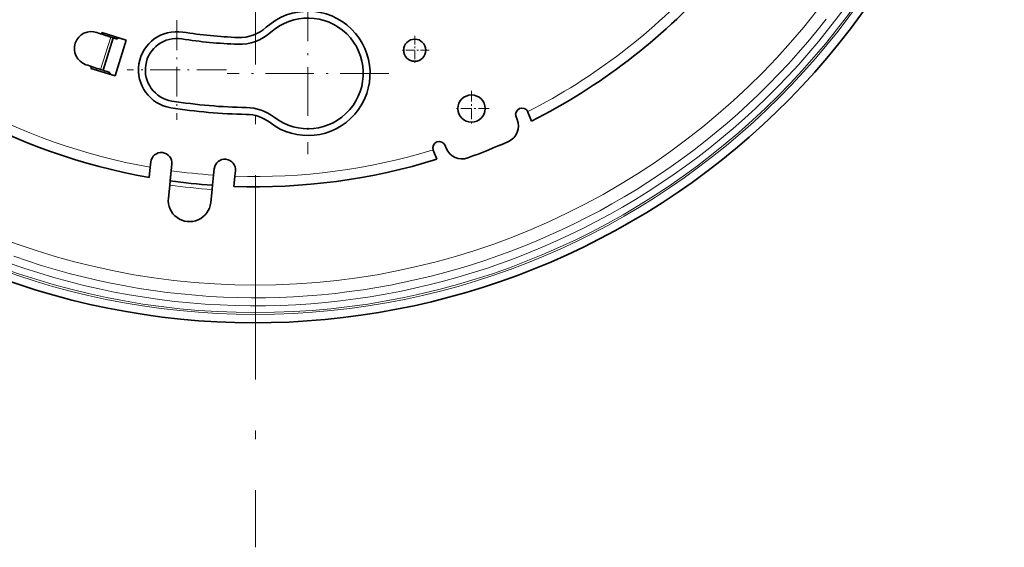
# Model space of a CAD drawing. Extents: x 47 to 581, y 17 to 387.
# Drawn here: x 101 to 159, y 36 to 67 of the extents above; entities that cross this region are included whole.
import ezdxf

# ---------------------------------------------------------------- set-up
doc = ezdxf.new("R2010")
doc.units = 0
doc.linetypes.add('DASHDOT', pattern=[18.5, 12, -3, 0.5, -3])
doc.layers.get('0').update_dxf_attribs({"lineweight": 13})

# ---------------------------------------------------------------- blocks, each defined once
blk = doc.blocks.new('BLOCK231')
at = {"color": 7, "linetype": 'DASHDOT', "lineweight": 13}
blk.add_line((364.235901, 207.643784), (364.235901, 93.288589), dxfattribs=at)
blk = doc.blocks.new('BLOCK251')
at = {"color": 7, "linetype": 'DASHDOT', "lineweight": 13, "ltscale": 0.052}
for p, q in [((376.92569, 120.097832), (376.92569, 118.017838)), ((377.965698, 119.057831), (375.885712, 119.057831))]:
    blk.add_line(p, q, dxfattribs=at)
blk = doc.blocks.new('BLOCK253')
at = {"color": 7, "linetype": 'DASHDOT', "lineweight": 13, "ltscale": 0.14625}
for p, q in [((359.621094, 124.254379), (359.621094, 118.404381)), ((362.546082, 121.329376), (356.696075, 121.329376))]:
    blk.add_line(p, q, dxfattribs=at)
blk = doc.blocks.new('BLOCK254')
at = {"color": 7, "linetype": 'DASHDOT', "lineweight": 13, "ltscale": 0.23725}
for p, q in [((367.319489, 125.872787), (367.319489, 116.38279)), ((372.064484, 121.127792), (362.574493, 121.127792))]:
    blk.add_line(p, q, dxfattribs=at)
blk = doc.blocks.new('BLOCK256')
at = {"color": 7, "linetype": 'DASHDOT', "lineweight": 13, "ltscale": 0.04225}
blk.add_line((373.596375, 123.33564), (373.596375, 121.645638), dxfattribs=at)
at = {"color": 7, "linetype": 'DASHDOT', "lineweight": 13, "ltscale": 0.042249}
blk.add_line((374.441376, 122.490639), (372.751404, 122.490639), dxfattribs=at)

msp = doc.modelspace()

# ---------------------------------------------------------------- linework, layer by layer
at = {"color": 7, "lineweight": 35}
for p, q in [((105.506, 66.55), (105.533, 66.636)), ((106.967, 66.198), (105.533, 66.636)), ((106.2, 66.328), (105.607, 64.418)), ((106.2, 66.327), (106.057, 66.372)), ((106.324, 64.094), (106.967, 66.198)), ((104.889, 64.532), (104.921, 64.637)), ((106.324, 64.094), (104.889, 64.532)), ((105.606, 64.418), (105.463, 64.462)), ((130.547, 61.995), (130.559, 61.968)), ((130.774, 61.437), (130.559, 61.968)), ((129.864, 61.687), (129.93, 61.524)), ((124.986, 59.748), (124.996, 59.72)), ((125.211, 59.19), (124.996, 59.72)), ((125.692, 60.001), (125.757, 59.839)), ((108.376, 58.719), (108.408, 59.029)), ((108.376, 58.719), (108.313, 58.121)), ((109.612, 58.523), (109.549, 57.925)), ((109.612, 58.523), (109.652, 58.898)), ((112.098, 58.261), (112.138, 58.637)), ((113.381, 58.506), (113.348, 58.197)), ((109.523, 57.677), (109.549, 57.925)), ((112.098, 58.261), (112.036, 57.664)), ((113.348, 58.197), (113.286, 57.598)), ((109.443, 56.909), (109.523, 57.677)), ((111.929, 56.648), (112.009, 57.415)), ((112.009, 57.415), (112.036, 57.664))]:
    msp.add_line(p, q, dxfattribs=at)
at = {"color": 7, "lineweight": 13}
msp.add_line((106.057, 66.372), (105.463, 64.462), dxfattribs=at)
for radius in [43.498, 43.386]:
    msp.add_circle((114.553, 93.576), radius, dxfattribs=at)
at = {"color": 7, "lineweight": 35}
for centre, radius in [((123.914, 65.6), 0.65), ((127.243, 62.168), 0.8)]:
    msp.add_circle(centre, radius, dxfattribs=at)
for centre, radius, start, end in [((114.553, 93.576), 43.983, 61.35211, 241.35211), ((114.553, 93.576), 43.983, 241.35211, 421.35211), ((114.553, 93.576), 36, 221.90997, 260.01792), ((114.553, 93.576), 36, 296.78019, 318.09003), ((117.637, 64.238), 3.65, 232.4477, 492.04184), ((117.637, 64.238), 3.25, 232.4477, 492.04184), ((104.921, 65.693), 1, 70.9426, 250.9426), ((114.553, 93.576), 28.5, 250.9426, 252.65507), ((109.938, 64.439), 2.25, 81, 261), ((114.553, 93.576), 27.25, 261, 267.84929), ((113.619, 68.694), 2.75, 267.84929, 312.04184), ((113.619, 68.694), 2.35, 267.84929, 312.04184), ((114.553, 93.576), 28.5, 252.95662, 253.31164), ((106.412, 66.42), 0.15, 253.31164, 323.35858), ((109.938, 64.439), 1.85, 81, 261), ((114.553, 93.576), 27.65, 261, 267.84929), ((114.553, 93.576), 30.5, 250.9426, 252.66055), ((114.553, 93.576), 30.5, 252.94234, 253.59463), ((105.897, 64.174), 0.15, 4.26319, 73.59463), ((109.786, 64.464), 3.75, 184.26319, 184.3624), ((114.553, 93.576), 31.35, 261, 269.03664), ((114.553, 93.576), 31.75, 261, 269.03664), ((113.98, 59.481), 2.75, 52.4477, 89.03664), ((130.212, 61.827), 0.375, 26.55601, 202), ((113.98, 59.481), 2.35, 52.4477, 89.03664), ((129.002, 61.15), 1, 294.01787, 382), ((125.344, 59.861), 0.375, 22, 197.44399), ((114.553, 93.576), 36.5, 289.98213, 294.01787), ((109.03, 58.964), 0.625, 354, 534), ((126.685, 60.213), 1, 202, 289.98213), ((112.759, 58.572), 0.625, 354, 534), ((114.553, 93.576), 36, 267.98208, 287.21981), ((114.553, 93.576), 36, 262.01016, 265.98984), ((110.686, 56.779), 1.25, 174, 354)]:
    msp.add_arc(centre, radius, start, end, dxfattribs=at)
at = {"color": 7, "lineweight": 13}
for radius, start, end in [(42.987, 250.33322, 554.82657), (35.4, 221.90997, 259.95032), (35.4, 296.85948, 318.09003), (41.778, 217.92635, 322.07364), (42.518, 250.49465, 322.03311), (35.4, 268.04968, 287.14052), (35.4, 261.97642, 266.02358), (36.25, 262.02389, 265.97611)]:
    msp.add_arc((114.553, 93.576), radius, start, end, dxfattribs=at)

# ---------------------------------------------------------------- block references
at = {"lineweight": 0}
for name in ['BLOCK231', 'BLOCK254', 'BLOCK253', 'BLOCK256', 'BLOCK251']:
    msp.add_blockref(name, (-249.683, -56.89), dxfattribs=at)

doc.saveas('drawing.dxf')
